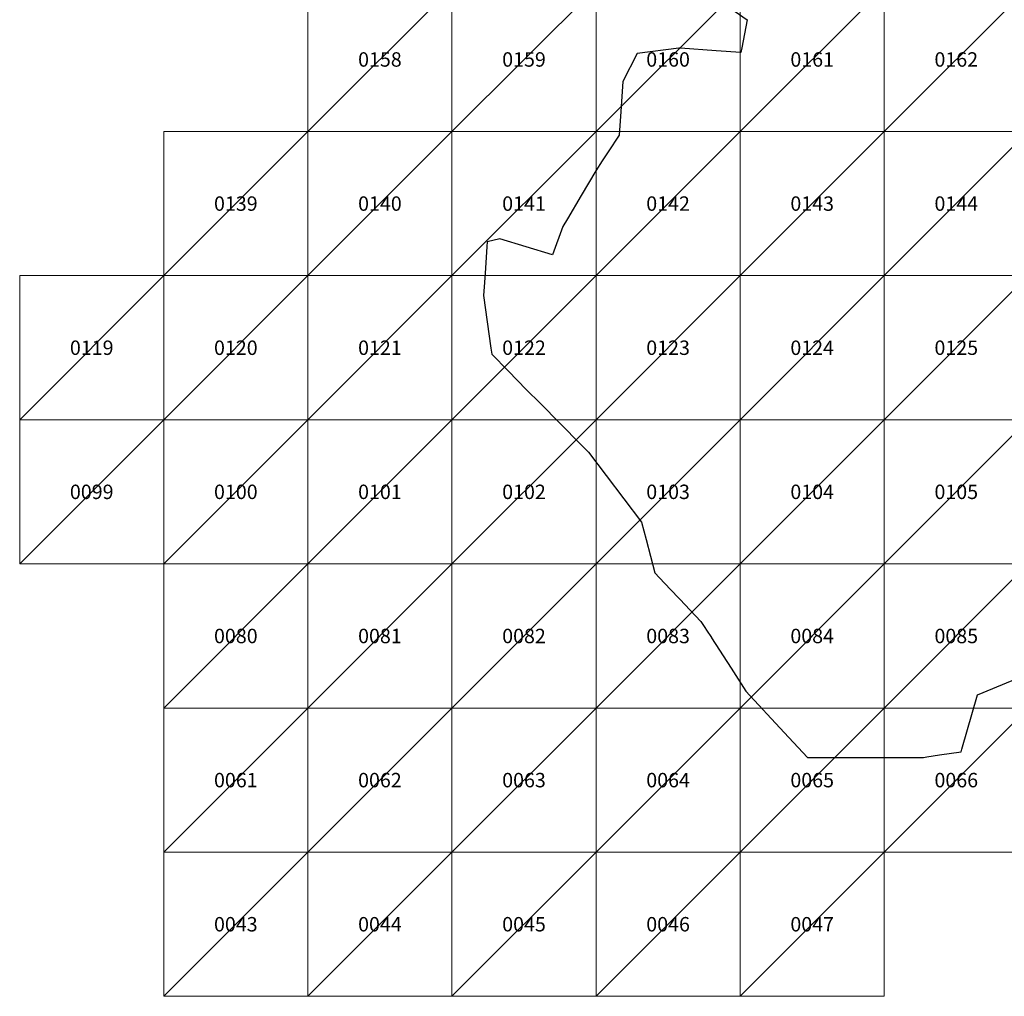
# Model space of a CAD drawing. Units: metres. Extents: x 121750 to 133250, y 7120500 to 7134500.
# Drawn here: x 123250 to 126667, y 7122500 to 7125888 of the extents above; entities that cross this region are included whole.
import ezdxf
from ezdxf.enums import TextEntityAlignment as Align

# ---------------------------------------------------------------- set-up
doc = ezdxf.new("R2010")
doc.units = ezdxf.units.M
doc.header["$MEASUREMENT"] = 0
doc.layers.add('Area border', color=1, linetype='Continuous', lineweight=30)
doc.layers.add('Block Tiles', color=5, linetype='Continuous', lineweight=0)
doc.styles.add('Style-Arial', font='arial.ttf')

msp = doc.modelspace()

# ---------------------------------------------------------------- linework, layer by layer
at = {"layer": 'Area border', "flags": 128}
msp.add_lwpolyline([(125637.531, 7125983.264), (125774.581, 7125887.422), (125755.453, 7125790.204), (125752.263, 7125773.974), (125667.299, 7125779.92), (125542.659, 7125788.642), (125537.684, 7125788.99), (125392.626, 7125770.393), (125342.702, 7125673.256), (125335.413, 7125569.097), (125329.689, 7125487.293), (125292.078, 7125429.495), (125271.712, 7125398.204), (125249.157, 7125363.55), (125198.666, 7125278.066), (125150.528, 7125196.565), (125135.002, 7125170.286), (125099.387, 7125072.148), (124916.418, 7125128.077), (124872.5, 7125116.771), (124871.367, 7125100.568), (124866.134, 7125025.784), (124862.645, 7124975.928), (124859.488, 7124930.808), (124885.356, 7124748.888), (124888.39, 7124727.524), (124945.095, 7124669.558), (125009.13, 7124604.076), (125055.691, 7124557.211), (125196.101, 7124415.873), (125211.453, 7124400.421), (125224.006, 7124387.789), (125408.262, 7124144.887), (125423.689, 7124084.971), (125453.475, 7123969.22), (125487.956, 7123932.87), (125534.614, 7123883.683), (125541.594, 7123876.321), (125557.943, 7123859.085), (125614.129, 7123799.854), (125627.501, 7123779.159), (125633.621, 7123769.683), (125650.103, 7123744.181), (125650.573, 7123743.447), (125718.38, 7123638.503), (125769.778, 7123558.955), (125902.669, 7123415.681), (125983.644, 7123328.373), (126197.18, 7123328.683), (126208.043, 7123328.694), (126222.232, 7123328.714), (126386.196, 7123328.955), (126397.719, 7123330.684), (126442.254, 7123337.358), (126516.944, 7123348.555), (126519.379, 7123357.011), (126573.872, 7123545.822), (126794.946, 7123637.687)], dxfattribs=at)

# ---------------------------------------------------------------- texts
at = {"layer": 'Block Tiles', "linetype": 'Continuous', "style": 'Style-Arial'}
for s, p in [('0158', (124500, 7125750)), ('0159', (125000, 7125750)), ('0160', (125500, 7125750)), ('0161', (126000, 7125750)), ('0162', (126500, 7125750)), ('0139', (124000, 7125250)), ('0140', (124500, 7125250)), ('0141', (125000, 7125250)), ('0142', (125500, 7125250)), ('0143', (126000, 7125250)), ('0144', (126500, 7125250)), ('0119', (123500, 7124750)), ('0120', (124000, 7124750)), ('0121', (124500, 7124750)), ('0122', (125000, 7124750)), ('0123', (125500, 7124750)), ('0124', (126000, 7124750)), ('0125', (126500, 7124750)), ('0099', (123500, 7124250)), ('0100', (124000, 7124250)), ('0101', (124500, 7124250)), ('0102', (125000, 7124250)), ('0103', (125500, 7124250)), ('0104', (126000, 7124250)), ('0105', (126500, 7124250)), ('0080', (124000, 7123750)), ('0081', (124500, 7123750)), ('0082', (125000, 7123750)), ('0083', (125500, 7123750)), ('0084', (126000, 7123750)), ('0085', (126500, 7123750)), ('0061', (124000, 7123250)), ('0062', (124500, 7123250)), ('0063', (125000, 7123250)), ('0064', (125500, 7123250)), ('0065', (126000, 7123250)), ('0066', (126500, 7123250)), ('0043', (124000, 7122750)), ('0044', (124500, 7122750)), ('0045', (125000, 7122750)), ('0046', (125500, 7122750)), ('0047', (126000, 7122750))]:
    msp.add_text(s, height=50, dxfattribs=at).set_placement(p, align=Align.MIDDLE_CENTER)

# ---------------------------------------------------------------- meshes
at = {"layer": 'Block Tiles', "linetype": 'Continuous'}
mesh = msp.add_polyface(dxfattribs=at)
corners = [(124250, 7126000), (124750, 7126000), (124750, 7125500), (124250, 7125500)]
mesh.append_faces([[corners[k] for k in face] for face in [(3, 1, 2)]], dxfattribs={"vtx0": -1})
mesh.append_faces([[corners[k] for k in face] for face in [(3, 0, 1)]], dxfattribs={"vtx2": -1})
mesh = msp.add_polyface(dxfattribs=at)
corners = [(124750, 7126000), (125250, 7126000), (125250, 7125500), (124750, 7125500)]
mesh.append_faces([[corners[k] for k in face] for face in [(3, 1, 2)]], dxfattribs={"vtx0": -1})
mesh.append_faces([[corners[k] for k in face] for face in [(3, 0, 1)]], dxfattribs={"vtx2": -1})
mesh = msp.add_polyface(dxfattribs=at)
corners = [(125250, 7126000), (125750, 7126000), (125750, 7125500), (125250, 7125500)]
mesh.append_faces([[corners[k] for k in face] for face in [(3, 1, 2)]], dxfattribs={"vtx0": -1})
mesh.append_faces([[corners[k] for k in face] for face in [(3, 0, 1)]], dxfattribs={"vtx2": -1})
mesh = msp.add_polyface(dxfattribs=at)
corners = [(125750, 7126000), (126250, 7126000), (126250, 7125500), (125750, 7125500)]
mesh.append_faces([[corners[k] for k in face] for face in [(3, 1, 2)]], dxfattribs={"vtx0": -1})
mesh.append_faces([[corners[k] for k in face] for face in [(3, 0, 1)]], dxfattribs={"vtx2": -1})
mesh = msp.add_polyface(dxfattribs=at)
corners = [(126250, 7126000), (126750, 7126000), (126750, 7125500), (126250, 7125500)]
mesh.append_faces([[corners[k] for k in face] for face in [(3, 1, 2)]], dxfattribs={"vtx0": -1})
mesh.append_faces([[corners[k] for k in face] for face in [(3, 0, 1)]], dxfattribs={"vtx2": -1})
mesh = msp.add_polyface(dxfattribs=at)
corners = [(123750, 7125500), (124250, 7125500), (124250, 7125000), (123750, 7125000)]
mesh.append_faces([[corners[k] for k in face] for face in [(3, 1, 2)]], dxfattribs={"vtx0": -1})
mesh.append_faces([[corners[k] for k in face] for face in [(3, 0, 1)]], dxfattribs={"vtx2": -1})
mesh = msp.add_polyface(dxfattribs=at)
corners = [(124250, 7125500), (124750, 7125500), (124750, 7125000), (124250, 7125000)]
mesh.append_faces([[corners[k] for k in face] for face in [(3, 1, 2)]], dxfattribs={"vtx0": -1})
mesh.append_faces([[corners[k] for k in face] for face in [(3, 0, 1)]], dxfattribs={"vtx2": -1})
mesh = msp.add_polyface(dxfattribs=at)
corners = [(124750, 7125500), (125250, 7125500), (125250, 7125000), (124750, 7125000)]
mesh.append_faces([[corners[k] for k in face] for face in [(3, 1, 2)]], dxfattribs={"vtx0": -1})
mesh.append_faces([[corners[k] for k in face] for face in [(3, 0, 1)]], dxfattribs={"vtx2": -1})
mesh = msp.add_polyface(dxfattribs=at)
corners = [(125250, 7125500), (125750, 7125500), (125750, 7125000), (125250, 7125000)]
mesh.append_faces([[corners[k] for k in face] for face in [(3, 1, 2)]], dxfattribs={"vtx0": -1})
mesh.append_faces([[corners[k] for k in face] for face in [(3, 0, 1)]], dxfattribs={"vtx2": -1})
mesh = msp.add_polyface(dxfattribs=at)
corners = [(125750, 7125500), (126250, 7125500), (126250, 7125000), (125750, 7125000)]
mesh.append_faces([[corners[k] for k in face] for face in [(3, 1, 2)]], dxfattribs={"vtx0": -1})
mesh.append_faces([[corners[k] for k in face] for face in [(3, 0, 1)]], dxfattribs={"vtx2": -1})
mesh = msp.add_polyface(dxfattribs=at)
corners = [(126250, 7125500), (126750, 7125500), (126750, 7125000), (126250, 7125000)]
mesh.append_faces([[corners[k] for k in face] for face in [(3, 1, 2)]], dxfattribs={"vtx0": -1})
mesh.append_faces([[corners[k] for k in face] for face in [(3, 0, 1)]], dxfattribs={"vtx2": -1})
mesh = msp.add_polyface(dxfattribs=at)
corners = [(123250, 7125000), (123750, 7125000), (123750, 7124500), (123250, 7124500)]
mesh.append_faces([[corners[k] for k in face] for face in [(3, 1, 2)]], dxfattribs={"vtx0": -1})
mesh.append_faces([[corners[k] for k in face] for face in [(3, 0, 1)]], dxfattribs={"vtx2": -1})
mesh = msp.add_polyface(dxfattribs=at)
corners = [(123750, 7125000), (124250, 7125000), (124250, 7124500), (123750, 7124500)]
mesh.append_faces([[corners[k] for k in face] for face in [(3, 1, 2)]], dxfattribs={"vtx0": -1})
mesh.append_faces([[corners[k] for k in face] for face in [(3, 0, 1)]], dxfattribs={"vtx2": -1})
mesh = msp.add_polyface(dxfattribs=at)
corners = [(124250, 7125000), (124750, 7125000), (124750, 7124500), (124250, 7124500)]
mesh.append_faces([[corners[k] for k in face] for face in [(3, 1, 2)]], dxfattribs={"vtx0": -1})
mesh.append_faces([[corners[k] for k in face] for face in [(3, 0, 1)]], dxfattribs={"vtx2": -1})
mesh = msp.add_polyface(dxfattribs=at)
corners = [(124750, 7125000), (125250, 7125000), (125250, 7124500), (124750, 7124500)]
mesh.append_faces([[corners[k] for k in face] for face in [(3, 1, 2)]], dxfattribs={"vtx0": -1})
mesh.append_faces([[corners[k] for k in face] for face in [(3, 0, 1)]], dxfattribs={"vtx2": -1})
mesh = msp.add_polyface(dxfattribs=at)
corners = [(125250, 7125000), (125750, 7125000), (125750, 7124500), (125250, 7124500)]
mesh.append_faces([[corners[k] for k in face] for face in [(3, 1, 2)]], dxfattribs={"vtx0": -1})
mesh.append_faces([[corners[k] for k in face] for face in [(3, 0, 1)]], dxfattribs={"vtx2": -1})
mesh = msp.add_polyface(dxfattribs=at)
corners = [(125750, 7125000), (126250, 7125000), (126250, 7124500), (125750, 7124500)]
mesh.append_faces([[corners[k] for k in face] for face in [(3, 1, 2)]], dxfattribs={"vtx0": -1})
mesh.append_faces([[corners[k] for k in face] for face in [(3, 0, 1)]], dxfattribs={"vtx2": -1})
mesh = msp.add_polyface(dxfattribs=at)
corners = [(126250, 7125000), (126750, 7125000), (126750, 7124500), (126250, 7124500)]
mesh.append_faces([[corners[k] for k in face] for face in [(3, 1, 2)]], dxfattribs={"vtx0": -1})
mesh.append_faces([[corners[k] for k in face] for face in [(3, 0, 1)]], dxfattribs={"vtx2": -1})
mesh = msp.add_polyface(dxfattribs=at)
corners = [(123250, 7124500), (123750, 7124500), (123750, 7124000), (123250, 7124000)]
mesh.append_faces([[corners[k] for k in face] for face in [(3, 1, 2)]], dxfattribs={"vtx0": -1})
mesh.append_faces([[corners[k] for k in face] for face in [(3, 0, 1)]], dxfattribs={"vtx2": -1})
mesh = msp.add_polyface(dxfattribs=at)
corners = [(123750, 7124500), (124250, 7124500), (124250, 7124000), (123750, 7124000)]
mesh.append_faces([[corners[k] for k in face] for face in [(3, 1, 2)]], dxfattribs={"vtx0": -1})
mesh.append_faces([[corners[k] for k in face] for face in [(3, 0, 1)]], dxfattribs={"vtx2": -1})
mesh = msp.add_polyface(dxfattribs=at)
corners = [(124250, 7124500), (124750, 7124500), (124750, 7124000), (124250, 7124000)]
mesh.append_faces([[corners[k] for k in face] for face in [(3, 1, 2)]], dxfattribs={"vtx0": -1})
mesh.append_faces([[corners[k] for k in face] for face in [(3, 0, 1)]], dxfattribs={"vtx2": -1})
mesh = msp.add_polyface(dxfattribs=at)
corners = [(124750, 7124500), (125250, 7124500), (125250, 7124000), (124750, 7124000)]
mesh.append_faces([[corners[k] for k in face] for face in [(3, 1, 2)]], dxfattribs={"vtx0": -1})
mesh.append_faces([[corners[k] for k in face] for face in [(3, 0, 1)]], dxfattribs={"vtx2": -1})
mesh = msp.add_polyface(dxfattribs=at)
corners = [(125250, 7124500), (125750, 7124500), (125750, 7124000), (125250, 7124000)]
mesh.append_faces([[corners[k] for k in face] for face in [(3, 1, 2)]], dxfattribs={"vtx0": -1})
mesh.append_faces([[corners[k] for k in face] for face in [(3, 0, 1)]], dxfattribs={"vtx2": -1})
mesh = msp.add_polyface(dxfattribs=at)
corners = [(125750, 7124500), (126250, 7124500), (126250, 7124000), (125750, 7124000)]
mesh.append_faces([[corners[k] for k in face] for face in [(3, 1, 2)]], dxfattribs={"vtx0": -1})
mesh.append_faces([[corners[k] for k in face] for face in [(3, 0, 1)]], dxfattribs={"vtx2": -1})
mesh = msp.add_polyface(dxfattribs=at)
corners = [(126250, 7124500), (126750, 7124500), (126750, 7124000), (126250, 7124000)]
mesh.append_faces([[corners[k] for k in face] for face in [(3, 1, 2)]], dxfattribs={"vtx0": -1})
mesh.append_faces([[corners[k] for k in face] for face in [(3, 0, 1)]], dxfattribs={"vtx2": -1})
mesh = msp.add_polyface(dxfattribs=at)
corners = [(123750, 7124000), (124250, 7124000), (124250, 7123500), (123750, 7123500)]
mesh.append_faces([[corners[k] for k in face] for face in [(3, 1, 2)]], dxfattribs={"vtx0": -1})
mesh.append_faces([[corners[k] for k in face] for face in [(3, 0, 1)]], dxfattribs={"vtx2": -1})
mesh = msp.add_polyface(dxfattribs=at)
corners = [(124250, 7124000), (124750, 7124000), (124750, 7123500), (124250, 7123500)]
mesh.append_faces([[corners[k] for k in face] for face in [(3, 1, 2)]], dxfattribs={"vtx0": -1})
mesh.append_faces([[corners[k] for k in face] for face in [(3, 0, 1)]], dxfattribs={"vtx2": -1})
mesh = msp.add_polyface(dxfattribs=at)
corners = [(124750, 7124000), (125250, 7124000), (125250, 7123500), (124750, 7123500)]
mesh.append_faces([[corners[k] for k in face] for face in [(3, 1, 2)]], dxfattribs={"vtx0": -1})
mesh.append_faces([[corners[k] for k in face] for face in [(3, 0, 1)]], dxfattribs={"vtx2": -1})
mesh = msp.add_polyface(dxfattribs=at)
corners = [(125250, 7124000), (125750, 7124000), (125750, 7123500), (125250, 7123500)]
mesh.append_faces([[corners[k] for k in face] for face in [(3, 1, 2)]], dxfattribs={"vtx0": -1})
mesh.append_faces([[corners[k] for k in face] for face in [(3, 0, 1)]], dxfattribs={"vtx2": -1})
mesh = msp.add_polyface(dxfattribs=at)
corners = [(125750, 7124000), (126250, 7124000), (126250, 7123500), (125750, 7123500)]
mesh.append_faces([[corners[k] for k in face] for face in [(3, 1, 2)]], dxfattribs={"vtx0": -1})
mesh.append_faces([[corners[k] for k in face] for face in [(3, 0, 1)]], dxfattribs={"vtx2": -1})
mesh = msp.add_polyface(dxfattribs=at)
corners = [(126250, 7124000), (126750, 7124000), (126750, 7123500), (126250, 7123500)]
mesh.append_faces([[corners[k] for k in face] for face in [(3, 1, 2)]], dxfattribs={"vtx0": -1})
mesh.append_faces([[corners[k] for k in face] for face in [(3, 0, 1)]], dxfattribs={"vtx2": -1})
mesh = msp.add_polyface(dxfattribs=at)
corners = [(123750, 7123500), (124250, 7123500), (124250, 7123000), (123750, 7123000)]
mesh.append_faces([[corners[k] for k in face] for face in [(3, 1, 2)]], dxfattribs={"vtx0": -1})
mesh.append_faces([[corners[k] for k in face] for face in [(3, 0, 1)]], dxfattribs={"vtx2": -1})
mesh = msp.add_polyface(dxfattribs=at)
corners = [(124250, 7123500), (124750, 7123500), (124750, 7123000), (124250, 7123000)]
mesh.append_faces([[corners[k] for k in face] for face in [(3, 1, 2)]], dxfattribs={"vtx0": -1})
mesh.append_faces([[corners[k] for k in face] for face in [(3, 0, 1)]], dxfattribs={"vtx2": -1})
mesh = msp.add_polyface(dxfattribs=at)
corners = [(124750, 7123500), (125250, 7123500), (125250, 7123000), (124750, 7123000)]
mesh.append_faces([[corners[k] for k in face] for face in [(3, 1, 2)]], dxfattribs={"vtx0": -1})
mesh.append_faces([[corners[k] for k in face] for face in [(3, 0, 1)]], dxfattribs={"vtx2": -1})
mesh = msp.add_polyface(dxfattribs=at)
corners = [(125250, 7123500), (125750, 7123500), (125750, 7123000), (125250, 7123000)]
mesh.append_faces([[corners[k] for k in face] for face in [(3, 1, 2)]], dxfattribs={"vtx0": -1})
mesh.append_faces([[corners[k] for k in face] for face in [(3, 0, 1)]], dxfattribs={"vtx2": -1})
mesh = msp.add_polyface(dxfattribs=at)
corners = [(125750, 7123500), (126250, 7123500), (126250, 7123000), (125750, 7123000)]
mesh.append_faces([[corners[k] for k in face] for face in [(3, 1, 2)]], dxfattribs={"vtx0": -1})
mesh.append_faces([[corners[k] for k in face] for face in [(3, 0, 1)]], dxfattribs={"vtx2": -1})
mesh = msp.add_polyface(dxfattribs=at)
corners = [(126250, 7123500), (126750, 7123500), (126750, 7123000), (126250, 7123000)]
mesh.append_faces([[corners[k] for k in face] for face in [(3, 1, 2)]], dxfattribs={"vtx0": -1})
mesh.append_faces([[corners[k] for k in face] for face in [(3, 0, 1)]], dxfattribs={"vtx2": -1})
mesh = msp.add_polyface(dxfattribs=at)
corners = [(123750, 7123000), (124250, 7123000), (124250, 7122500), (123750, 7122500)]
mesh.append_faces([[corners[k] for k in face] for face in [(3, 1, 2)]], dxfattribs={"vtx0": -1})
mesh.append_faces([[corners[k] for k in face] for face in [(3, 0, 1)]], dxfattribs={"vtx2": -1})
mesh = msp.add_polyface(dxfattribs=at)
corners = [(124250, 7123000), (124750, 7123000), (124750, 7122500), (124250, 7122500)]
mesh.append_faces([[corners[k] for k in face] for face in [(3, 1, 2)]], dxfattribs={"vtx0": -1})
mesh.append_faces([[corners[k] for k in face] for face in [(3, 0, 1)]], dxfattribs={"vtx2": -1})
mesh = msp.add_polyface(dxfattribs=at)
corners = [(124750, 7123000), (125250, 7123000), (125250, 7122500), (124750, 7122500)]
mesh.append_faces([[corners[k] for k in face] for face in [(3, 1, 2)]], dxfattribs={"vtx0": -1})
mesh.append_faces([[corners[k] for k in face] for face in [(3, 0, 1)]], dxfattribs={"vtx2": -1})
mesh = msp.add_polyface(dxfattribs=at)
corners = [(125250, 7123000), (125750, 7123000), (125750, 7122500), (125250, 7122500)]
mesh.append_faces([[corners[k] for k in face] for face in [(3, 1, 2)]], dxfattribs={"vtx0": -1})
mesh.append_faces([[corners[k] for k in face] for face in [(3, 0, 1)]], dxfattribs={"vtx2": -1})
mesh = msp.add_polyface(dxfattribs=at)
corners = [(125750, 7123000), (126250, 7123000), (126250, 7122500), (125750, 7122500)]
mesh.append_faces([[corners[k] for k in face] for face in [(3, 1, 2)]], dxfattribs={"vtx0": -1})
mesh.append_faces([[corners[k] for k in face] for face in [(3, 0, 1)]], dxfattribs={"vtx2": -1})

doc.saveas('drawing.dxf')
